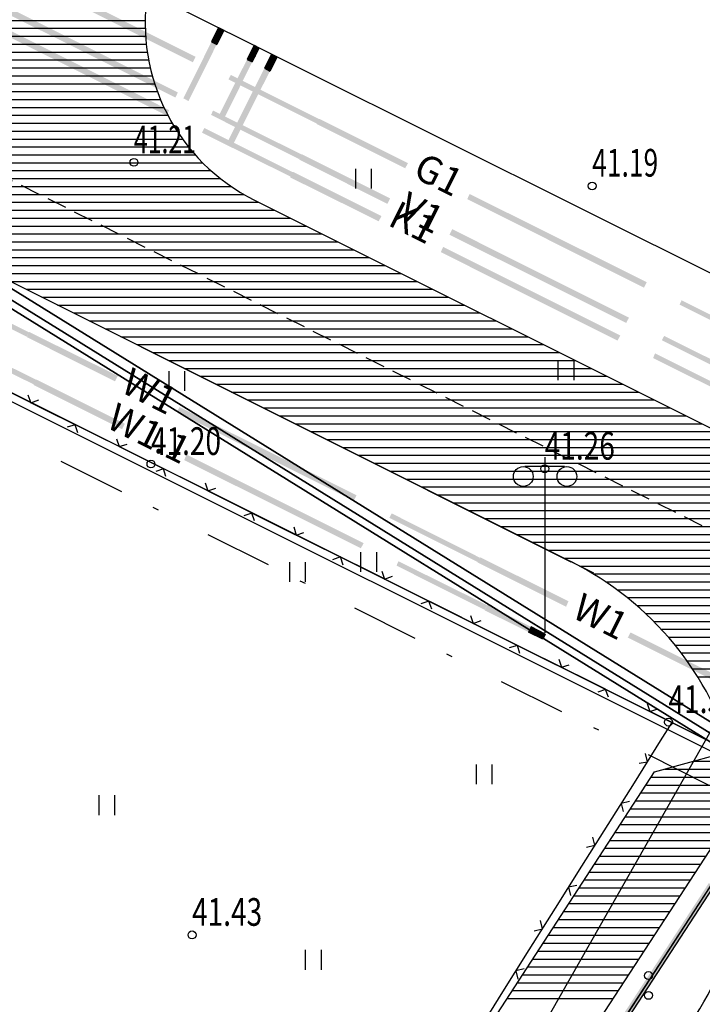
# Model space of a CAD drawing. Extents: x 548722 to 548963, y 6583440 to 6583601.
# Drawn here: x 548826 to 548843, y 6583495 to 6583520 of the extents above; entities that cross this region are included whole.
import ezdxf
from ezdxf.enums import TextEntityAlignment as Align

# ---------------------------------------------------------------- set-up
doc = ezdxf.new("R2010")
doc.units = 0
doc.header["$MEASUREMENT"] = 0
doc.linetypes.add('DASHED', pattern=[0.75, 0.5, -0.25])
for name, color, linetype in [('10', 7, 'CONTINUOUS'), ('13', 7, 'CONTINUOUS'), ('22', 7, 'CONTINUOUS'), ('26', 7, 'CONTINUOUS'), ('28', 7, 'CONTINUOUS'), ('30', 7, 'CONTINUOUS'), ('31', 7, 'CONTINUOUS'), ('32', 7, 'CONTINUOUS'), ('33', 7, 'CONTINUOUS'), ('35', 7, 'CONTINUOUS'), ('4', 7, 'CONTINUOUS'), ('7', 7, 'CONTINUOUS')]:
    doc.layers.add(name, color=color, linetype=linetype)
doc.styles.get("Standard").update_dxf_attribs({"font": 'gbenor.shx', "height": 0.2})

msp = doc.modelspace()

# ---------------------------------------------------------------- linework, layer by layer
at = {"layer": '10', "color": 1, "linetype": 'Continuous'}
for p, q in [((548743.23, 6583551.53), (548845.41, 6583500.47)), ((548743.23, 6583551.53), (548845.41, 6583500.47)), ((548818.45, 6583525.79), (548851.24, 6583509.41))]:
    msp.add_line(p, q, dxfattribs=at)
at = {"layer": '13', "color": 252, "linetype": 'Continuous'}
for p, q in [((548811.51, 6583520.21), (548840.09, 6583505.92)), ((548811.51, 6583520.21), (548840.66, 6583505.64)), ((548812.7, 6583519.61), (548829.33, 6583519.61)), ((548813.1, 6583519.41), (548829.33, 6583519.41)), ((548813.5, 6583519.21), (548829.34, 6583519.21)), ((548813.9, 6583519.01), (548829.35, 6583519.01)), ((548814.3, 6583518.81), (548829.38, 6583518.81)), ((548814.7, 6583518.61), (548829.41, 6583518.61)), ((548815.1, 6583518.41), (548829.45, 6583518.41)), ((548815.51, 6583518.21), (548829.5, 6583518.21)), ((548815.91, 6583518.01), (548829.56, 6583518.01)), ((548816.31, 6583517.81), (548829.63, 6583517.81)), ((548816.71, 6583517.61), (548829.71, 6583517.61)), ((548817.11, 6583517.41), (548829.8, 6583517.41)), ((548817.51, 6583517.21), (548829.9, 6583517.21)), ((548817.91, 6583517.01), (548830.01, 6583517.01)), ((548818.31, 6583516.81), (548830.14, 6583516.81)), ((548818.71, 6583516.61), (548830.27, 6583516.61)), ((548819.11, 6583516.41), (548830.43, 6583516.41)), ((548819.51, 6583516.21), (548830.59, 6583516.21)), ((548819.91, 6583516.01), (548830.78, 6583516.01)), ((548820.31, 6583515.81), (548830.99, 6583515.81)), ((548820.71, 6583515.61), (548831.23, 6583515.61)), ((548821.11, 6583515.41), (548831.51, 6583515.41)), ((548821.51, 6583515.21), (548831.82, 6583515.21)), ((548821.91, 6583515.01), (548832.2, 6583515.01)), ((548832.09, 6583515.06), (548844.18, 6583509.02)), ((548822.31, 6583514.81), (548832.6, 6583514.81)), ((548822.71, 6583514.61), (548833, 6583514.61)), ((548823.11, 6583514.41), (548833.4, 6583514.41)), ((548823.51, 6583514.21), (548833.8, 6583514.21)), ((548823.91, 6583514.01), (548834.2, 6583514.01)), ((548824.31, 6583513.81), (548834.6, 6583513.81)), ((548824.71, 6583513.61), (548835, 6583513.61)), ((548825.11, 6583513.41), (548835.4, 6583513.41)), ((548825.51, 6583513.21), (548835.8, 6583513.21)), ((548825.91, 6583513.01), (548836.2, 6583513.01)), ((548826.31, 6583512.81), (548836.6, 6583512.81)), ((548826.71, 6583512.61), (548837, 6583512.61)), ((548827.11, 6583512.41), (548837.4, 6583512.41)), ((548827.51, 6583512.21), (548837.8, 6583512.21)), ((548827.91, 6583512.01), (548838.2, 6583512.01)), ((548828.31, 6583511.81), (548838.6, 6583511.81)), ((548828.71, 6583511.61), (548839, 6583511.61)), ((548829.11, 6583511.41), (548839.4, 6583511.41)), ((548829.51, 6583511.21), (548839.8, 6583511.21)), ((548829.91, 6583511.01), (548840.2, 6583511.01)), ((548830.31, 6583510.81), (548840.6, 6583510.81)), ((548830.71, 6583510.61), (548841, 6583510.61)), ((548831.11, 6583510.41), (548841.41, 6583510.41)), ((548831.51, 6583510.21), (548841.81, 6583510.21)), ((548831.91, 6583510.01), (548842.21, 6583510.01)), ((548832.32, 6583509.81), (548842.61, 6583509.81)), ((548832.72, 6583509.61), (548843.01, 6583509.61)), ((548833.12, 6583509.41), (548843.41, 6583509.41)), ((548833.52, 6583509.21), (548843.81, 6583509.21)), ((548833.92, 6583509.01), (548844.21, 6583509.01)), ((548834.32, 6583508.81), (548844.65, 6583508.81)), ((548834.72, 6583508.61), (548845.17, 6583508.61)), ((548835.12, 6583508.41), (548845.86, 6583508.41)), ((548835.52, 6583508.21), (548847.07, 6583508.21)), ((548835.92, 6583508.01), (548859.73, 6583508.01)), ((548836.32, 6583507.81), (548859.6, 6583507.81)), ((548836.72, 6583507.61), (548859.47, 6583507.61)), ((548837.12, 6583507.41), (548859.34, 6583507.41)), ((548837.52, 6583507.21), (548859.21, 6583507.21)), ((548837.92, 6583507.01), (548859.08, 6583507.01)), ((548838.32, 6583506.81), (548858.95, 6583506.81)), ((548838.72, 6583506.61), (548858.82, 6583506.61)), ((548839.12, 6583506.41), (548858.69, 6583506.41)), ((548839.52, 6583506.21), (548858.56, 6583506.21)), ((548839.92, 6583506.01), (548858.43, 6583506.01)), ((548840.31, 6583505.81), (548858.3, 6583505.81)), ((548840.66, 6583505.61), (548858.17, 6583505.61)), ((548840.97, 6583505.41), (548858.04, 6583505.41)), ((548841.26, 6583505.21), (548857.91, 6583505.21)), ((548841.52, 6583505.01), (548857.78, 6583505.01)), ((548841.76, 6583504.81), (548857.65, 6583504.81)), ((548841.98, 6583504.61), (548857.52, 6583504.61)), ((548842.18, 6583504.41), (548857.39, 6583504.41)), ((548842.38, 6583504.21), (548857.26, 6583504.21)), ((548842.56, 6583504.01), (548857.13, 6583504.01)), ((548842.72, 6583503.81), (548857, 6583503.81)), ((548842.88, 6583503.61), (548856.87, 6583503.61)), ((548843.03, 6583503.41), (548856.74, 6583503.41)), ((548843.17, 6583503.21), (548856.61, 6583503.21)), ((548843.3, 6583503.01), (548856.48, 6583503.01))]:
    msp.add_line(p, q, dxfattribs=at)
for centre, radius, start, end in [((548834.324, 6583519.536), 5, 170.9099, 243.448), ((548836.515, 6583498.766), 8, 327.1488, 63.4487)]:
    msp.add_arc(centre, radius, start, end, dxfattribs=at)
at = {"layer": '22', "color": 216, "linetype": 'Continuous'}
for p, q in [((548828.73, 6583507.69), (548827.2, 6583508.45)), ((548828.73, 6583507.69), (548827.2, 6583508.45)), ((548829.66, 6583507.22), (548829.53, 6583507.29)), ((548829.66, 6583507.22), (548829.53, 6583507.29)), ((548832.44, 6583505.84), (548830.92, 6583506.6)), ((548832.44, 6583505.84), (548830.92, 6583506.6)), ((548833.38, 6583505.37), (548833.24, 6583505.43)), ((548833.38, 6583505.37), (548833.24, 6583505.43)), ((548836.15, 6583503.98), (548834.63, 6583504.74)), ((548836.15, 6583503.98), (548834.63, 6583504.74)), ((548837.09, 6583503.51), (548836.95, 6583503.58)), ((548837.09, 6583503.51), (548836.95, 6583503.58)), ((548839.86, 6583502.12), (548838.34, 6583502.88)), ((548839.86, 6583502.12), (548838.34, 6583502.88)), ((548840.8, 6583501.66), (548840.67, 6583501.72)), ((548840.8, 6583501.66), (548840.67, 6583501.72)), ((548843.57, 6583500.27), (548842.05, 6583501.03)), ((548843.57, 6583500.27), (548842.05, 6583501.03))]:
    msp.add_line(p, q, dxfattribs=at)
at = {"layer": '26', "color": 250, "linetype": 'Continuous'}
for p, q in [((548834.65, 6583515.36), (548834.65, 6583515.86)), ((548835.05, 6583515.36), (548835.05, 6583515.86)), ((548839.77, 6583510.51), (548839.77, 6583511.01)), ((548840.17, 6583510.51), (548840.17, 6583511.01)), ((548829.93, 6583510.24), (548829.93, 6583510.74)), ((548830.33, 6583510.24), (548830.33, 6583510.74)), ((548826.99, 6583509.66), (548825.87, 6583510.22)), ((548828.11, 6583509.11), (548826.99, 6583509.66)), ((548829.23, 6583508.55), (548828.11, 6583509.11)), ((548830.35, 6583507.99), (548829.23, 6583508.55)), ((548831.46, 6583507.43), (548830.35, 6583507.99)), ((548832.58, 6583506.87), (548831.46, 6583507.43)), ((548833.7, 6583506.31), (548832.58, 6583506.87)), ((548834.82, 6583505.76), (548833.7, 6583506.31)), ((548834.78, 6583505.66), (548834.78, 6583506.16)), ((548835.18, 6583505.66), (548835.18, 6583506.16)), ((548832.98, 6583505.41), (548832.98, 6583505.91)), ((548833.38, 6583505.41), (548833.38, 6583505.91)), ((548835.94, 6583505.2), (548834.82, 6583505.76)), ((548837.06, 6583504.64), (548835.94, 6583505.2)), ((548838.18, 6583504.08), (548837.06, 6583504.64)), ((548839.29, 6583503.52), (548838.18, 6583504.08)), ((548840.41, 6583502.97), (548839.29, 6583503.52)), ((548841.53, 6583502.41), (548840.41, 6583502.97)), ((548842.65, 6583501.85), (548841.53, 6583502.41)), ((548842.36, 6583501.39), (548842.65, 6583501.85)), ((548841.7, 6583500.33), (548842.36, 6583501.39)), ((548837.7, 6583500.29), (548837.7, 6583500.79)), ((548838.1, 6583500.29), (548838.1, 6583500.79)), ((548845.41, 6583500.47), (548817.67, 6583457.89)), ((548841.03, 6583499.27), (548841.7, 6583500.33)), ((548828.16, 6583499.51), (548828.16, 6583500.01)), ((548828.56, 6583499.51), (548828.56, 6583500.01)), ((548840.37, 6583498.22), (548841.03, 6583499.27)), ((548839.7, 6583497.16), (548840.37, 6583498.22)), ((548839.04, 6583496.1), (548839.7, 6583497.16)), ((548833.38, 6583495.6), (548833.38, 6583496.1)), ((548833.78, 6583495.6), (548833.78, 6583496.1)), ((548838.37, 6583495.04), (548839.04, 6583496.1)), ((548837.71, 6583493.98), (548838.37, 6583495.04))]:
    msp.add_line(p, q, dxfattribs=at)
for points in [[(548838.64, 6583492.86), (548848.71, 6583510.56), (548858.37, 6583526.86), (548868.33, 6583543.05), (548870.46, 6583546.43)], [(548839.91, 6583491.88), (548850.88, 6583508.72), (548860.86, 6583524.61), (548871.19, 6583541.87), (548873.28, 6583545.08)], [(548826.36, 6583510.14), (548826.43, 6583509.94), (548826.63, 6583510.01)], [(548827.62, 6583509.18), (548827.55, 6583509.38), (548827.35, 6583509.32)], [(548828.6, 6583509.03), (548828.67, 6583508.83), (548828.87, 6583508.89)], [(548829.85, 6583508.07), (548829.79, 6583508.27), (548829.59, 6583508.2)], [(548830.84, 6583507.91), (548830.91, 6583507.71), (548831.11, 6583507.78)], [(548832.09, 6583506.95), (548832.02, 6583507.15), (548831.82, 6583507.08)], [(548833.08, 6583506.8), (548833.14, 6583506.59), (548833.34, 6583506.66)], [(548834.33, 6583505.83), (548834.26, 6583506.04), (548834.06, 6583505.97)], [(548835.31, 6583505.68), (548835.38, 6583505.48), (548835.58, 6583505.55)], [(548836.57, 6583504.72), (548836.5, 6583504.92), (548836.3, 6583504.85)], [(548837.55, 6583504.56), (548837.62, 6583504.36), (548837.82, 6583504.43)], [(548838.8, 6583503.6), (548838.74, 6583503.8), (548838.53, 6583503.74)], [(548839.79, 6583503.45), (548839.85, 6583503.25), (548840.05, 6583503.31)], [(548841.04, 6583502.49), (548840.97, 6583502.69), (548840.77, 6583502.62)], [(548842.02, 6583502.33), (548842.09, 6583502.13), (548842.29, 6583502.2)], [(548841.82, 6583500.82), (548842.03, 6583500.86), (548841.98, 6583501.07)], [(548841.57, 6583499.85), (548841.36, 6583499.8), (548841.41, 6583499.6)], [(548840.49, 6583498.7), (548840.7, 6583498.75), (548840.65, 6583498.95)], [(548840.24, 6583497.73), (548840.03, 6583497.69), (548840.08, 6583497.48)], [(548839.16, 6583496.58), (548839.37, 6583496.63), (548839.32, 6583496.84)], [(548838.91, 6583495.62), (548838.7, 6583495.57), (548838.75, 6583495.36)]]:
    msp.add_lwpolyline(points, dxfattribs=at)
for centre in [(548829.04, 6583516.02), (548840.629, 6583515.422), (548829.47, 6583508.39), (548839.43, 6583508.27), (548842.56, 6583501.86), (548830.51, 6583496.48), (548842.054, 6583495.45), (548842.054, 6583494.95)]:
    msp.add_circle(centre, 0.1, dxfattribs=at)
at = {"layer": '28', "color": 250, "linetype": 'Continuous'}
for points in [[(548824.15, 6583512.84), (548826.39, 6583511.72), (548824.09, 6583512.73), (548826.33, 6583511.61)], [(548826.39, 6583511.73), (548828.63, 6583510.62), (548826.33, 6583511.6), (548828.56, 6583510.48)], [(548830.19, 6583509.83), (548834.67, 6583507.6), (548830.13, 6583509.7), (548834.6, 6583507.46)], [(548835.56, 6583507.14), (548837.79, 6583506.02), (548835.5, 6583507.03), (548837.74, 6583505.91)], [(548837.8, 6583506.03), (548840.03, 6583504.92), (548837.73, 6583505.9), (548839.97, 6583504.78)], [(548841.6, 6583504.13), (548846.07, 6583501.9), (548841.53, 6583504), (548846, 6583501.77)], [(548843.7, 6583497.71), (548840.97, 6583493.52), (548843.58, 6583497.79), (548840.85, 6583493.6)]]:
    msp.add_solid(points, dxfattribs=at)
at = {"layer": '30', "color": 4, "linetype": 'Continuous'}
for p, q in [((548842.21, 6583500.6), (548843.81, 6583501.04)), ((548843.19, 6583500.87), (548843.85, 6583500.87)), ((548837.23, 6583492.95), (548842.21, 6583500.6)), ((548842.47, 6583500.67), (548843.9, 6583500.67)), ((548842, 6583500.27), (548843.99, 6583500.27)), ((548842.13, 6583500.47), (548843.94, 6583500.47)), ((548841.87, 6583500.07), (548844.03, 6583500.07)), ((548841.74, 6583499.87), (548844.08, 6583499.87)), ((548841.61, 6583499.67), (548844.12, 6583499.67)), ((548839.11, 6583491.72), (548844.16, 6583499.47)), ((548841.34, 6583499.27), (548844.03, 6583499.27)), ((548841.47, 6583499.47), (548844.16, 6583499.47)), ((548841.21, 6583499.07), (548843.9, 6583499.07)), ((548841.08, 6583498.87), (548843.77, 6583498.87)), ((548840.95, 6583498.67), (548843.64, 6583498.67)), ((548840.69, 6583498.27), (548843.38, 6583498.27)), ((548840.82, 6583498.47), (548843.51, 6583498.47)), ((548840.56, 6583498.07), (548843.25, 6583498.07)), ((548840.43, 6583497.87), (548843.12, 6583497.87)), ((548840.3, 6583497.67), (548842.99, 6583497.67)), ((548840.17, 6583497.47), (548842.86, 6583497.47)), ((548839.91, 6583497.07), (548842.6, 6583497.07)), ((548840.04, 6583497.27), (548842.73, 6583497.27)), ((548839.78, 6583496.87), (548842.47, 6583496.87)), ((548839.65, 6583496.67), (548842.34, 6583496.67)), ((548839.52, 6583496.47), (548842.21, 6583496.47)), ((548839.26, 6583496.07), (548841.94, 6583496.07)), ((548839.39, 6583496.27), (548842.07, 6583496.27)), ((548839.13, 6583495.87), (548841.81, 6583495.87)), ((548839, 6583495.67), (548841.68, 6583495.67)), ((548838.87, 6583495.47), (548841.55, 6583495.47)), ((548838.61, 6583495.07), (548841.29, 6583495.07)), ((548838.74, 6583495.27), (548841.42, 6583495.27)), ((548838.48, 6583494.87), (548841.16, 6583494.87))]:
    msp.add_line(p, q, dxfattribs=at)
at = {"layer": '31', "color": 250, "linetype": 'Continuous'}
for p, q in [((548832.52, 6583518.76), (548832.34, 6583518.4)), ((548832.37, 6583518.39), (548832.54, 6583518.75)), ((548832.39, 6583518.38), (548832.57, 6583518.74)), ((548832.41, 6583518.37), (548832.59, 6583518.73)), ((548832.61, 6583518.71), (548832.43, 6583518.36)), ((548832.46, 6583518.35), (548832.63, 6583518.7)), ((548832.66, 6583518.69), (548832.48, 6583518.33)), ((548832.49, 6583518.69), (548832.62, 6583518.62)), ((548832.5, 6583518.71), (548832.63, 6583518.65)), ((548832.51, 6583518.74), (548832.65, 6583518.67)), ((548832.52, 6583518.76), (548832.66, 6583518.69)), ((548832.37, 6583518.45), (548832.5, 6583518.38)), ((548832.38, 6583518.47), (548832.51, 6583518.4)), ((548832.39, 6583518.49), (548832.52, 6583518.42)), ((548832.4, 6583518.51), (548832.53, 6583518.45)), ((548832.41, 6583518.54), (548832.54, 6583518.47)), ((548832.42, 6583518.56), (548832.56, 6583518.49)), ((548832.43, 6583518.58), (548832.57, 6583518.51)), ((548832.44, 6583518.6), (548832.58, 6583518.54)), ((548832.46, 6583518.62), (548832.59, 6583518.56)), ((548832.47, 6583518.65), (548832.6, 6583518.58)), ((548832.48, 6583518.67), (548832.61, 6583518.6)), ((548832.34, 6583518.4), (548832.48, 6583518.33)), ((548832.35, 6583518.42), (548832.49, 6583518.36))]:
    msp.add_line(p, q, dxfattribs=at)
for points in [[(548825.46, 6583519.58), (548829.93, 6583517.34), (548825.39, 6583519.44), (548829.86, 6583517.21)], [(548831.4, 6583516.52), (548832.52, 6583518.76), (548831.54, 6583516.46), (548832.66, 6583518.69)], [(548830.82, 6583516.89), (548833.06, 6583515.77), (548830.76, 6583516.77), (548833, 6583515.66)], [(548833.06, 6583515.78), (548835.3, 6583514.66), (548832.99, 6583515.64), (548835.23, 6583514.53)], [(548836.86, 6583513.88), (548841.34, 6583511.64), (548836.8, 6583513.75), (548841.27, 6583511.51)], [(548842.22, 6583511.19), (548844.46, 6583510.07), (548842.17, 6583511.07), (548844.4, 6583509.96)]]:
    msp.add_solid(points, dxfattribs=at)
at = {"layer": '32', "color": 5, "linetype": 'Continuous'}
for p, q in [((548832.08, 6583518.98), (548831.9, 6583518.62)), ((548831.92, 6583518.61), (548832.1, 6583518.97)), ((548831.94, 6583518.6), (548832.12, 6583518.96)), ((548831.96, 6583518.59), (548832.14, 6583518.95)), ((548832.16, 6583518.94), (548831.99, 6583518.58)), ((548832.05, 6583518.94), (548832.19, 6583518.87)), ((548832.06, 6583518.96), (548832.2, 6583518.89)), ((548832.08, 6583518.98), (548832.21, 6583518.92)), ((548831.93, 6583518.69), (548832.06, 6583518.62)), ((548831.94, 6583518.71), (548832.08, 6583518.65)), ((548831.95, 6583518.74), (548832.09, 6583518.67)), ((548831.96, 6583518.76), (548832.1, 6583518.69)), ((548831.97, 6583518.78), (548832.11, 6583518.71)), ((548831.99, 6583518.8), (548832.12, 6583518.74)), ((548832, 6583518.83), (548832.13, 6583518.76)), ((548832.01, 6583518.57), (548832.19, 6583518.93)), ((548832.01, 6583518.85), (548832.14, 6583518.78)), ((548832.02, 6583518.87), (548832.15, 6583518.8)), ((548832.21, 6583518.92), (548832.03, 6583518.56)), ((548832.03, 6583518.89), (548832.16, 6583518.83)), ((548832.04, 6583518.92), (548832.18, 6583518.85)), ((548831.9, 6583518.62), (548832.03, 6583518.56)), ((548831.91, 6583518.65), (548832.04, 6583518.58)), ((548831.92, 6583518.67), (548832.05, 6583518.6))]:
    msp.add_line(p, q, dxfattribs=at)
for points in [[(548825.68, 6583520.03), (548830.15, 6583517.79), (548825.61, 6583519.89), (548830.09, 6583517.66)], [(548831.18, 6583517.19), (548832.08, 6583518.98), (548831.32, 6583517.13), (548832.21, 6583518.92)], [(548831.04, 6583517.33), (548833.28, 6583516.22), (548830.99, 6583517.22), (548833.22, 6583516.1)], [(548833.28, 6583516.23), (548835.52, 6583515.11), (548833.22, 6583516.09), (548835.45, 6583514.97)], [(548837.09, 6583514.33), (548841.56, 6583512.09), (548837.02, 6583514.19), (548841.49, 6583511.96)], [(548842.45, 6583511.63), (548844.68, 6583510.52), (548842.39, 6583511.52), (548844.63, 6583510.4)]]:
    msp.add_solid(points, dxfattribs=at)
at = {"layer": '33', "color": 214, "linetype": 'Continuous'}
for p, q in [((548831.18, 6583519.43), (548831, 6583519.07)), ((548831.02, 6583519.06), (548831.2, 6583519.42)), ((548831.05, 6583519.05), (548831.23, 6583519.41)), ((548831.07, 6583519.04), (548831.25, 6583519.4)), ((548831.07, 6583519.21), (548831.2, 6583519.14)), ((548831.08, 6583519.23), (548831.21, 6583519.16)), ((548831.27, 6583519.38), (548831.09, 6583519.03)), ((548831.09, 6583519.25), (548831.23, 6583519.18)), ((548831.1, 6583519.27), (548831.24, 6583519.21)), ((548831.11, 6583519.02), (548831.29, 6583519.37)), ((548831.11, 6583519.3), (548831.25, 6583519.23)), ((548831.12, 6583519.32), (548831.26, 6583519.25)), ((548831.31, 6583519.36), (548831.14, 6583519)), ((548831.14, 6583519.34), (548831.27, 6583519.27)), ((548831.15, 6583519.36), (548831.28, 6583519.3)), ((548831.16, 6583519.38), (548831.29, 6583519.32)), ((548831.17, 6583519.41), (548831.3, 6583519.34)), ((548831.18, 6583519.43), (548831.31, 6583519.36)), ((548831, 6583519.07), (548831.14, 6583519)), ((548831.01, 6583519.09), (548831.15, 6583519.03)), ((548831.02, 6583519.12), (548831.16, 6583519.05)), ((548831.04, 6583519.14), (548831.17, 6583519.07)), ((548831.05, 6583519.16), (548831.18, 6583519.09)), ((548831.06, 6583519.18), (548831.19, 6583519.12))]:
    msp.add_line(p, q, dxfattribs=at)
for points in [[(548826.13, 6583520.92), (548830.6, 6583518.69), (548826.06, 6583520.79), (548830.53, 6583518.55)], [(548830.29, 6583517.64), (548831.18, 6583519.43), (548830.42, 6583517.57), (548831.31, 6583519.36)], [(548831.49, 6583518.23), (548833.73, 6583517.11), (548831.43, 6583518.12), (548833.67, 6583517)], [(548833.73, 6583517.12), (548835.97, 6583516), (548833.66, 6583516.99), (548835.9, 6583515.87)], [(548837.53, 6583515.22), (548842.01, 6583512.99), (548837.47, 6583515.09), (548841.94, 6583512.85)], [(548842.89, 6583512.53), (548845.13, 6583511.41), (548842.84, 6583512.42), (548845.08, 6583511.3)]]:
    msp.add_solid(points, dxfattribs=at)
at = {"layer": '35', "color": 14, "linetype": 'Continuous'}
for p, q in [((548839.43, 6583508.56), (548839.43, 6583504.12)), ((548839.43, 6583508.33), (548838.93, 6583508.33)), ((548839.93, 6583508.33), (548839.43, 6583508.33))]:
    msp.add_line(p, q, dxfattribs=at)
at = {"layer": '35', "color": 16, "linetype": 'Continuous'}
for p, q in [((548839.09, 6583504.27), (548839.02, 6583504.14)), ((548839.11, 6583504.26), (548839.04, 6583504.13)), ((548839.13, 6583504.25), (548839.06, 6583504.12)), ((548839.08, 6583504.25), (548839.43, 6583504.07)), ((548839.44, 6583504.09), (548839.09, 6583504.27)), ((548839.38, 6583503.96), (548839.02, 6583504.14)), ((548839.03, 6583504.16), (548839.39, 6583503.98)), ((548839.4, 6583504), (548839.04, 6583504.18)), ((548839.05, 6583504.2), (548839.41, 6583504.03)), ((548839.06, 6583504.23), (548839.42, 6583504.05)), ((548839.15, 6583504.24), (548839.09, 6583504.1)), ((548839.18, 6583504.23), (548839.11, 6583504.09)), ((548839.2, 6583504.22), (548839.13, 6583504.08)), ((548839.22, 6583504.2), (548839.15, 6583504.07)), ((548839.24, 6583504.19), (548839.18, 6583504.06)), ((548839.27, 6583504.18), (548839.2, 6583504.05)), ((548839.29, 6583504.17), (548839.22, 6583504.04)), ((548839.31, 6583504.16), (548839.24, 6583504.03)), ((548839.33, 6583504.15), (548839.27, 6583504.01)), ((548839.36, 6583504.14), (548839.29, 6583504)), ((548839.38, 6583504.13), (548839.31, 6583503.99)), ((548839.4, 6583504.12), (548839.33, 6583503.98)), ((548839.42, 6583504.1), (548839.36, 6583503.97)), ((548839.44, 6583504.09), (548839.38, 6583503.96))]:
    msp.add_line(p, q, dxfattribs=at)
at = {"layer": '35', "color": 14, "linetype": 'Continuous'}
for centre in [(548838.887, 6583508.074), (548839.99, 6583508.074)]:
    msp.add_circle(centre, 0.25, dxfattribs=at)
at = {"layer": '35', "color": 16, "linetype": 'Continuous'}
for points in [[(548824.33, 6583511.63), (548826.57, 6583510.52), (548824.27, 6583511.52), (548826.51, 6583510.4)], [(548826.57, 6583510.53), (548828.81, 6583509.41), (548826.5, 6583510.39), (548828.74, 6583509.27)], [(548830.37, 6583508.63), (548834.85, 6583506.39), (548830.31, 6583508.49), (548834.78, 6583506.26)], [(548835.73, 6583505.93), (548837.97, 6583504.82), (548835.68, 6583505.82), (548837.91, 6583504.7)], [(548837.98, 6583504.83), (548839.44, 6583504.09), (548837.91, 6583504.69), (548839.38, 6583503.96)]]:
    msp.add_solid(points, dxfattribs=at)
at = {"layer": '4', "color": 250, "linetype": 'DASHED'}
msp.add_line((548797.34, 6583529.86), (548851.46, 6583502.81), dxfattribs=at)
at = {"layer": '7', "color": 3, "linetype": 'Continuous'}
msp.add_line((548845.41, 6583500.47), (548839.72, 6583491.73), dxfattribs=at)

# ---------------------------------------------------------------- texts
at = {"layer": '26', "color": 250, "linetype": 'Continuous'}
for s, width, p in [('41.21', 0.657143, (548829.04, 6583516.25)), ('41.19', 0.7, (548840.63, 6583515.66)), ('41.20', 0.742857, (548829.47, 6583508.62)), ('41.26', 0.742857, (548839.43, 6583508.5)), ('41.55', 0.742857, (548842.56, 6583502.09)), ('41.43', 0.742857, (548830.51, 6583496.71))]:
    msp.add_text(s, height=0.7, dxfattribs=dict(at, width=width)).set_placement(p)
at = {"layer": '28', "color": 250, "linetype": 'Continuous'}
for p in [(548829.397, 6583510.153), (548840.807, 6583504.453)]:
    msp.add_text('W1', height=0.7, rotation=333.4483, dxfattribs=at).set_placement(p, align=Align.MIDDLE)
at = {"layer": '31', "color": 250, "linetype": 'Continuous'}
msp.add_text('K1', height=0.7, rotation=333.4485, dxfattribs=at).set_placement((548836.058, 6583514.422), align=Align.MIDDLE)
at = {"layer": '32', "color": 5, "linetype": 'Continuous'}
msp.add_text('V1', height=0.7, rotation=333.4485, dxfattribs=at).set_placement((548836.274, 6583514.664), align=Align.MIDDLE)
at = {"layer": '33', "color": 214, "linetype": 'Continuous'}
msp.add_text('G1', height=0.7, rotation=333.4485, dxfattribs=at).set_placement((548836.708, 6583515.632), align=Align.MIDDLE)
at = {"layer": '35', "color": 16, "linetype": 'Continuous'}
msp.add_text('W1.1', height=0.7, rotation=333.4484, dxfattribs=at).set_placement((548829.384, 6583509.084), align=Align.MIDDLE)

# ---------------------------------------------------------------- meshes
at = {"layer": '26', "color": 250, "linetype": 'Continuous'}
mesh = msp.add_polyface(dxfattribs=at)
corners = [(548738.58, 6583553.86), (548743.23, 6583551.53), (548738.98, 6583554.165), (548845.41, 6583500.47), (548747.874, 6583560.943), (548859.005, 6583521.323), (548769.06, 6583577.09), (548771.46, 6583584.04), (548862.923, 6583527.332), (548771.46, 6583584.04), (548774.24, 6583582.89), (548863.189, 6583527.741), (548826.18, 6583561.38), (548868.154, 6583535.356), (548872.59, 6583542.16)]
mesh.append_faces([[corners[k] for k in face] for face in [(0, 0, 1, 2), (2, 1, 3, 4), (4, 3, 5, 6), (6, 5, 8, 9), (7, 8, 11, 10), (10, 11, 13, 12), (12, 13, 14, 14)]], dxfattribs={"vtx0": -1, "vtx2": -1, "color": 250})
at = {"layer": '7', "color": 3, "linetype": 'Continuous'}
mesh = msp.add_polyface(dxfattribs=at)
corners = [(548738.2, 6583553.82), (548740.82, 6583552.52), (548738.435, 6583553.999), (548845.48, 6583500.21), (548747.531, 6583560.939), (548845.717, 6583500.573), (548747.9, 6583561.22), (548859.183, 6583521.228), (548768.89, 6583577.21), (548771.36, 6583584.27), (548863.172, 6583527.346), (548771.36, 6583584.27), (548774.32, 6583583.08), (548863.472, 6583527.805), (548800.28, 6583572.31), (548865.945, 6583531.598), (548826.24, 6583561.55), (548868.422, 6583535.397), (548872.89, 6583542.25)]
mesh.append_faces([[corners[k] for k in face] for face in [(0, 0, 1, 2), (2, 1, 3, 4), (4, 3, 5, 6), (6, 5, 7, 8), (8, 7, 10, 11), (9, 10, 13, 12), (12, 13, 15, 14), (14, 15, 17, 16), (16, 17, 18, 18)]], dxfattribs={"vtx0": -1, "vtx2": -1, "color": 3})
mesh = msp.add_polyface(dxfattribs=at)
corners = [(548738.2, 6583553.82), (548740.82, 6583552.52), (548738.435, 6583553.999), (548845.48, 6583500.21), (548747.531, 6583560.939), (548845.717, 6583500.573), (548747.9, 6583561.22), (548859.183, 6583521.228), (548768.89, 6583577.21), (548771.36, 6583584.27), (548863.172, 6583527.346), (548771.36, 6583584.27), (548774.32, 6583583.08), (548863.472, 6583527.805), (548800.28, 6583572.31), (548865.945, 6583531.598), (548826.24, 6583561.55), (548868.422, 6583535.397), (548872.89, 6583542.25)]
mesh.append_faces([[corners[k] for k in face] for face in [(0, 0, 1, 2), (2, 1, 3, 4), (4, 3, 5, 6), (6, 5, 7, 8), (8, 7, 10, 11), (9, 10, 13, 12), (12, 13, 15, 14), (14, 15, 17, 16), (16, 17, 18, 18)]], dxfattribs={"vtx0": -1, "vtx2": -1, "color": 3})

doc.saveas('drawing.dxf')
